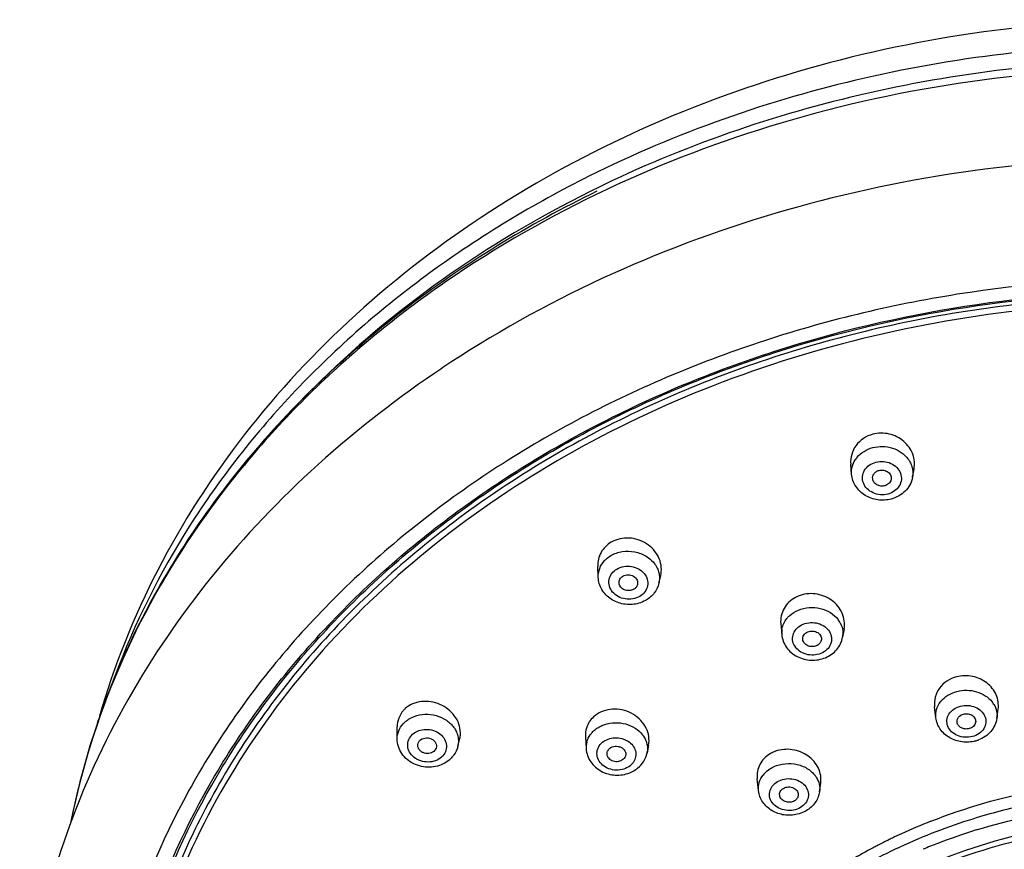
# Model space of a CAD drawing. Units: millimetres. Extents: x -153 to 730, y -821 to 563.
# Drawn here: x 134 to 187, y 518 to 563 of the extents above; entities that cross this region are included whole.
import ezdxf

# ---------------------------------------------------------------- set-up
doc = ezdxf.new("R2010")
doc.units = ezdxf.units.MM
doc.header["$LTSCALE"] = 19.36
doc.layers.get('0').update_dxf_attribs({"linetype": 'CONTINUOUS'})

msp = doc.modelspace()

# ---------------------------------------------------------------- linework, layer by layer
at = {"color": 7, "linetype": 'Continuous'}
for p, q in [((178.797, 538.236), (178.751, 538.767)), ((182.05, 538.067), (182.133, 538.499)), ((165.251, 532.726), (165.229, 533.316)), ((168.494, 532.411), (168.59, 532.814)), ((168.494, 532.411), (168.494, 532.411)), ((175.009, 530.246), (175.06, 529.66)), ((178.396, 529.964), (178.317, 529.519)), ((183.301, 525.216), (183.232, 525.804)), ((186.564, 525.185), (186.631, 525.681)), ((154.504, 524.082), (154.503, 524.728)), ((157.737, 523.662), (157.841, 524.051)), ((164.565, 524.187), (164.605, 523.55)), ((167.942, 523.752), (167.859, 523.333)), ((173.817, 521.317), (173.749, 521.951)), ((177.079, 521.259), (177.145, 521.717)), ((180.698, 518.645), (180.743, 518.667)), ((181.29, 518.258), (181.339, 518.281)), ((181.339, 518.281), (181.372, 518.296)), ((182.616, 518.179), (182.628, 518.184))]:
    msp.add_line(p, q, dxfattribs=at)
for centre, radius, start, end in [((192.615, 497.511), 62.378, 116.15924, 116.47067), ((190.427, 493.776), 60.309, 123.23487, 124.22139), ((185.038, 507.739), 49.581, 134.8928, 141.3175), ((180.137, 538.273), 1.361, 141.5767, 147.4316), ((180.163, 538.253), 1.393, 140.3322, 141.5939), ((180.869, 538.295), 1.202, 349.068, 352.2749), ((166.737, 533.241), 1.574, 114.8404, 120.4522), ((167.335, 532.685), 1.192, 346.6895, 347.6599), ((176.572, 530.188), 1.655, 112.4237, 117.8597), ((176.398, 529.659), 1.37, 138.9569, 141.0962), ((177, 529.645), 1.35, 28.1928, 37.5783), ((176.211, 529.76), 1.155, 169.8942, 184.9629), ((177.18, 529.719), 1.155, 350.0505, 356.3588), ((177.693, 513.262), 40.823, 159.6211, 160.4253), ((184.615, 525.237), 1.349, 140.6745, 142.3583), ((185.248, 525.228), 1.352, 36.874, 38.5825), ((185.29, 525.259), 1.3, 30.9398, 36.9006), ((155.832, 524.705), 1.342, 131.9139, 138.0826), ((165.994, 524.171), 1.475, 123.1549, 128.979), ((179.088, 513.569), 42.169, 163.8577, 164.599), ((156.53, 524.39), 1.354, 355.327, 1.336), ((156.572, 524.387), 1.312, 345.135, 355.3179), ((165.747, 523.62), 1.145, 165.2737, 183.4634), ((184.955, 525.692), 1.78, 284.7426, 290.3879), ((156.62, 523.959), 1.156, 345.1146, 349.4557), ((166.741, 523.554), 1.14, 348.844, 351.7585), ((166.379, 523.363), 0.917, 308.9925, 314.6116), ((166.317, 523.82), 1.667, 291.6061, 302.9874), ((166.37, 523.736), 1.568, 303.0307, 308.9797), ((175.138, 521.317), 1.359, 136.4984, 142.2932), ((175.783, 521.323), 1.33, 32.7528, 39.3425), ((195.135, 488.162), 33.138, 102.0677, 107.3163), ((194.615, 489.733), 31.484, 107.262, 114.8732), ((194.426, 490.758), 31.083, 111.4968, 114.6439), ((194.833, 489.016), 31.618, 107.2472, 111.2027), ((194.007, 491.646), 30.102, 116.2417, 117.3942), ((194.13, 491.399), 30.377, 115.6604, 116.1473), ((194.223, 491.204), 30.593, 114.6466, 115.6598), ((194.573, 489.688), 30.898, 111.2054, 112.7431), ((193.406, 492.753), 28.842, 117.8022, 123.0362), ((193.669, 491.708), 29.294, 114.9984, 122.1448), ((193.893, 491.867), 29.853, 117.3952, 117.837)]:
    msp.add_arc(centre, radius, start, end, dxfattribs=at)
for points, knots in [([(195.445, 562.541), (189.05, 562.541), (176.381, 560.828), (161.883, 554.416), (152.197, 547.013), (146.166, 540.55), (141.488, 533.286), (139.361, 527.988), (138.581, 525.293)], [0, 0, 0, 0, 0.264227, 0.52073, 0.644904, 0.765923, 0.884085, 1, 1, 1, 1]), ([(195.445, 561.211), (190.095, 561.211), (179.496, 560.039), (169.422, 556.496), (164.755, 554.167)], [0, 0, 0, 0, 0.506357, 1, 1, 1, 1]), ([(195.445, 560.367), (190.164, 560.367), (179.699, 559.224), (169.739, 555.772), (165.115, 553.501)], [0, 0, 0, 0, 0.506198, 1, 1, 1, 1]), ([(195.445, 559.959), (188.563, 559.959), (174.994, 558.054), (159.627, 550.928), (149.675, 542.78), (143.721, 535.787), (139.368, 528.037), (137.616, 522.461), (137.06, 519.659)], [0, 0, 0, 0, 0.270129, 0.529525, 0.653349, 0.772647, 0.887858, 1, 1, 1, 1]), ([(195.445, 555.158), (188.663, 555.158), (175.256, 553.338), (162.859, 547.815), (157.373, 544.22)], [0, 0, 0, 0, 0.508361, 1, 1, 1, 1]), ([(164.755, 554.167), (161.794, 552.688), (156.196, 549.313), (148.936, 542.996), (143.188, 535.704), (140.459, 530.259), (139.426, 527.477)], [0, 0, 0, 0, 0.263961, 0.518451, 0.763388, 1, 1, 1, 1]), ([(165.18, 553.365), (161.536, 551.593), (154.72, 547.443), (147.556, 540.644), (143.05, 534.541), (140.334, 529.737), (138.28, 524.72), (137.365, 521.251), (137.027, 519.509)], [0, 0, 0, 0, 0.26661, 0.52105, 0.644185, 0.764768, 0.883198, 1, 1, 1, 1]), ([(164.811, 553.35), (162.054, 551.978), (156.824, 548.871), (152.153, 544.966), (150.044, 542.864)], [0, 0, 0, 0, 0.508414, 1, 1, 1, 1]), ([(195.445, 548.724), (191.768, 548.724), (184.445, 548.15), (173.854, 545.595), (165.613, 542.098), (159.604, 538.547), (154.148, 534.614), (148.228, 528.933), (142.816, 521.034), (139.94, 513.79), (138.731, 507.845), (138.365, 503.355), (138.539, 498.858), (139.251, 494.397), (140.495, 490.014), (142.863, 484.287), (147.128, 477.513), (152.805, 471.668), (158.09, 467.585), (162.447, 464.818), (167.114, 462.407), (173.727, 459.681), (182.518, 457.289), (189.803, 456.514), (193.475, 456.411)], [0, 0, 0, 0, 0.068805, 0.136733, 0.203018, 0.235385, 0.267147, 0.328702, 0.387823, 0.444978, 0.473114, 0.50109, 0.529041, 0.557104, 0.585412, 0.614082, 0.672807, 0.733911, 0.765451, 0.797607, 0.83034, 0.863592, 0.931278, 1, 1, 1, 1]), ([(139.372, 504.934), (139.466, 506.373), (139.823, 509.253), (141.211, 514.946), (144.223, 521.85), (149.655, 529.347), (156.714, 535.86), (165.14, 541.166), (174.632, 545.088), (184.851, 547.496), (191.904, 548.036), (195.445, 548.036)], [0, 0, 0, 0, 0.055776, 0.111951, 0.22623, 0.344502, 0.467567, 0.595491, 0.72768, 0.863005, 1, 1, 1, 1]), ([(139.522, 505.015), (139.615, 506.449), (139.971, 509.319), (141.355, 514.99), (144.358, 521.87), (149.773, 529.341), (156.813, 535.833), (165.216, 541.123), (174.683, 545.034), (184.877, 547.435), (191.912, 547.974), (195.445, 547.974)], [0, 0, 0, 0, 0.055741, 0.111877, 0.226079, 0.344312, 0.46737, 0.595316, 0.727551, 0.862936, 1, 1, 1, 1]), ([(205.108, 547.074), (201.212, 547.631), (193.319, 548.064), (181.631, 546.696), (170.542, 543.371), (160.547, 538.228), (153.412, 532.532), (148.709, 527.304), (145.745, 523.142), (143.342, 518.746), (141.528, 514.165), (140.326, 509.452), (139.942, 506.249), (139.856, 504.65)], [0, 0, 0, 0, 0.135766, 0.271151, 0.404136, 0.533027, 0.656738, 0.71663, 0.77522, 0.832635, 0.889066, 0.944758, 1, 1, 1, 1]), ([(188.903, 547.099), (185.889, 546.809), (179.939, 545.832), (171.391, 543.19), (163.485, 539.447), (156.436, 534.697), (150.436, 529.066), (145.651, 522.696), (142.221, 515.762), (140.896, 510.843), (140.496, 508.378)], [0, 0, 0, 0, 0.136594, 0.271067, 0.402394, 0.529827, 0.652992, 0.771961, 0.887289, 1, 1, 1, 1]), ([(156.509, 543.644), (154.183, 542.062), (149.805, 538.61), (144.169, 532.582), (139.682, 525.889), (136.466, 518.681), (134.611, 511.126), (134.176, 503.411), (135.173, 495.735), (137.571, 488.294), (141.298, 481.27), (146.252, 474.821), (152.304, 469.087), (159.31, 464.183), (167.11, 460.208), (175.53, 457.24), (184.384, 455.336), (190.44, 454.805), (193.482, 454.724)], [0, 0, 0, 0, 0.063955, 0.126215, 0.186901, 0.246281, 0.304752, 0.362801, 0.420954, 0.479729, 0.539582, 0.600862, 0.663783, 0.728401, 0.794621, 0.862207, 0.930804, 1, 1, 1, 1]), ([(179.933, 540.373), (179.754, 540.325), (179.411, 540.174), (179.009, 539.793), (178.769, 539.303), (178.736, 538.943), (178.751, 538.768)], [0, 0, 0, 0, 0.258353, 0.509497, 0.755322, 1, 1, 1, 1]), ([(182.133, 538.499), (182.159, 538.632), (182.173, 538.908), (182.081, 539.314), (181.883, 539.689), (181.494, 540.115), (180.822, 540.453), (180.214, 540.447), (179.933, 540.373)], [0, 0, 0, 0, 0.119324, 0.239963, 0.362881, 0.488433, 0.743817, 1, 1, 1, 1]), ([(179.09, 539.142), (179.194, 539.267), (179.452, 539.486), (179.763, 539.616), (179.927, 539.66)], [0, 0, 0, 0, 0.488298, 1, 1, 1, 1]), ([(179.927, 539.66), (180.099, 539.705), (180.458, 539.745), (180.986, 539.657), (181.459, 539.429), (181.711, 539.191), (181.81, 539.058)], [0, 0, 0, 0, 0.255447, 0.511503, 0.761284, 1, 1, 1, 1]), ([(181.81, 539.058), (181.826, 539.037), (181.885, 538.953), (181.935, 538.862), (181.966, 538.791)], [0, 0, 0, 0, 0.253113, 1, 1, 1, 1]), ([(178.797, 538.236), (178.786, 538.368), (178.808, 538.641), (178.918, 538.892), (178.99, 539.005)], [0, 0, 0, 0, 0.495855, 1, 1, 1, 1]), ([(180.738, 537.177), (180.607, 537.142), (180.333, 537.119), (179.939, 537.219), (179.613, 537.439), (179.403, 537.754), (179.351, 538.118), (179.47, 538.467), (179.734, 538.742), (179.97, 538.849), (180.096, 538.882)], [0, 0, 0, 0, 0.134071, 0.267635, 0.395858, 0.516644, 0.632282, 0.748481, 0.87055, 1, 1, 1, 1]), ([(180.096, 538.882), (180.227, 538.916), (180.502, 538.939), (180.895, 538.84), (181.222, 538.62), (181.431, 538.305), (181.483, 537.941), (181.364, 537.591), (181.1, 537.317), (180.864, 537.21), (180.738, 537.177)], [0, 0, 0, 0, 0.134071, 0.267635, 0.395858, 0.516644, 0.632282, 0.748481, 0.87055, 1, 1, 1, 1]), ([(181.966, 538.791), (182.011, 538.688), (182.074, 538.47), (182.075, 538.243), (182.061, 538.133)], [0, 0, 0, 0, 0.503486, 1, 1, 1, 1]), ([(180.907, 536.907), (180.676, 536.846), (180.185, 536.819), (179.5, 537.06), (179.061, 537.478), (178.856, 537.895), (178.807, 538.121), (178.797, 538.235)], [0, 0, 0, 0, 0.254839, 0.508179, 0.755735, 0.878265, 1, 1, 1, 1]), ([(179.922, 537.981), (179.914, 538.029), (179.919, 538.132), (179.988, 538.272), (180.108, 538.381), (180.209, 538.424), (180.263, 538.438)], [0, 0, 0, 0, 0.236917, 0.478726, 0.732824, 1, 1, 1, 1]), ([(180.571, 537.62), (180.501, 537.602), (180.353, 537.592), (180.147, 537.657), (179.986, 537.791), (179.931, 537.918), (179.922, 537.981)], [0, 0, 0, 0, 0.262437, 0.522364, 0.768947, 1, 1, 1, 1]), ([(180.263, 538.438), (180.347, 538.46), (180.525, 538.465), (180.761, 538.362), (180.914, 538.165), (180.924, 538.001), (180.905, 537.93)], [0, 0, 0, 0, 0.26725, 0.528391, 0.770798, 1, 1, 1, 1]), ([(182.05, 538.067), (182.023, 537.929), (181.926, 537.659), (181.667, 537.315), (181.319, 537.053), (181.047, 536.944), (180.907, 536.907)], [0, 0, 0, 0, 0.245572, 0.493411, 0.744871, 1, 1, 1, 1]), ([(180.905, 537.93), (180.886, 537.857), (180.797, 537.715), (180.65, 537.641), (180.571, 537.62)], [0, 0, 0, 0, 0.480505, 1, 1, 1, 1]), ([(168.589, 532.813), (168.624, 532.958), (168.645, 533.265), (168.535, 533.717), (168.293, 534.129), (167.941, 534.468), (167.508, 534.709), (167.026, 534.833), (166.534, 534.828), (166.22, 534.735), (166.076, 534.669)], [0, 0, 0, 0, 0.117379, 0.237353, 0.36092, 0.487929, 0.61719, 0.746878, 0.874965, 1, 1, 1, 1]), ([(165.94, 534.597), (165.827, 534.531), (165.62, 534.371), (165.387, 534.06), (165.248, 533.7), (165.224, 533.444), (165.229, 533.317)], [0, 0, 0, 0, 0.254702, 0.504319, 0.751552, 1, 1, 1, 1]), ([(165.593, 533.615), (165.617, 533.641), (165.719, 533.742), (165.835, 533.827), (165.928, 533.882)], [0, 0, 0, 0, 0.246219, 1, 1, 1, 1]), ([(165.928, 533.882), (166.113, 533.991), (166.538, 534.137), (167.097, 534.126), (167.524, 534.004), (167.91, 533.816), (168.155, 533.597), (168.277, 533.429)], [0, 0, 0, 0, 0.248403, 0.504981, 0.633309, 0.75943, 1, 1, 1, 1]), ([(165.251, 532.726), (165.245, 532.886), (165.3, 533.215), (165.481, 533.495), (165.593, 533.615)], [0, 0, 0, 0, 0.49288, 1, 1, 1, 1]), ([(166.25, 533.167), (166.363, 533.233), (166.62, 533.324), (167.027, 533.325), (167.41, 533.196), (167.716, 532.952), (167.897, 532.624), (167.914, 532.259), (167.763, 531.925), (167.576, 531.763), (167.47, 531.701)], [0, 0, 0, 0, 0.130412, 0.265164, 0.398815, 0.526424, 0.646217, 0.761082, 0.877228, 1, 1, 1, 1]), ([(168.277, 533.429), (168.296, 533.402), (168.368, 533.295), (168.424, 533.178), (168.456, 533.088)], [0, 0, 0, 0, 0.254173, 1, 1, 1, 1]), ([(167.333, 531.312), (167.098, 531.257), (166.6, 531.244), (165.915, 531.51), (165.485, 531.949), (165.295, 532.379), (165.256, 532.61), (165.251, 532.725)], [0, 0, 0, 0, 0.254939, 0.508574, 0.756057, 0.878442, 1, 1, 1, 1]), ([(167.47, 531.701), (167.357, 531.634), (167.1, 531.543), (166.693, 531.543), (166.309, 531.672), (166.003, 531.915), (165.823, 532.244), (165.805, 532.608), (165.957, 532.943), (166.144, 533.104), (166.25, 533.167)], [0, 0, 0, 0, 0.130412, 0.265164, 0.398815, 0.526424, 0.646217, 0.761082, 0.877228, 1, 1, 1, 1]), ([(166.362, 532.41), (166.355, 532.482), (166.387, 532.638), (166.501, 532.747), (166.567, 532.786)], [0, 0, 0, 0, 0.485482, 1, 1, 1, 1]), ([(166.567, 532.786), (166.652, 532.836), (166.855, 532.884), (167.147, 532.805), (167.322, 532.623), (167.366, 532.445), (167.356, 532.357), (167.344, 532.315)], [0, 0, 0, 0, 0.26027, 0.524648, 0.76988, 0.885854, 1, 1, 1, 1]), ([(168.456, 533.088), (168.493, 532.983), (168.539, 532.763), (168.522, 532.538), (168.499, 532.431)], [0, 0, 0, 0, 0.503072, 1, 1, 1, 1]), ([(167.153, 532.082), (167.08, 532.039), (166.907, 531.99), (166.649, 532.034), (166.44, 532.179), (166.37, 532.334), (166.362, 532.41)], [0, 0, 0, 0, 0.256105, 0.518787, 0.769382, 1, 1, 1, 1]), ([(167.344, 532.315), (167.329, 532.268), (167.278, 532.175), (167.198, 532.108), (167.153, 532.082)], [0, 0, 0, 0, 0.487243, 1, 1, 1, 1]), ([(168.494, 532.411), (168.45, 532.223), (168.276, 531.861), (167.974, 531.599), (167.805, 531.5)], [0, 0, 0, 0, 0.495809, 1, 1, 1, 1]), ([(178.396, 529.963), (178.42, 530.103), (178.427, 530.394), (178.307, 530.817), (178.069, 531.2), (177.731, 531.514), (177.317, 531.737), (176.858, 531.854), (176.387, 531.855), (176.083, 531.776), (175.941, 531.717)], [0, 0, 0, 0, 0.117172, 0.236462, 0.359035, 0.48509, 0.613837, 0.743783, 0.873083, 1, 1, 1, 1]), ([(167.805, 531.5), (167.768, 531.478), (167.619, 531.398), (167.457, 531.341), (167.333, 531.312)], [0, 0, 0, 0, 0.248082, 1, 1, 1, 1]), ([(175.799, 531.651), (175.67, 531.582), (175.431, 531.412), (175.165, 531.07), (175.013, 530.67), (174.996, 530.385), (175.009, 530.246)], [0, 0, 0, 0, 0.257285, 0.507511, 0.753766, 1, 1, 1, 1]), ([(175.365, 530.558), (175.403, 530.603), (175.572, 530.774), (175.783, 530.902), (175.952, 530.972)], [0, 0, 0, 0, 0.243048, 1, 1, 1, 1]), ([(175.952, 530.972), (176.133, 531.047), (176.526, 531.137), (177.122, 531.089), (177.666, 530.87), (177.958, 530.615), (178.07, 530.469)], [0, 0, 0, 0, 0.253564, 0.510947, 0.76224, 1, 1, 1, 1]), ([(175.074, 529.963), (175.092, 530.063), (175.155, 530.262), (175.266, 530.438), (175.332, 530.519)], [0, 0, 0, 0, 0.493134, 1, 1, 1, 1]), ([(177.154, 528.652), (177.031, 528.601), (176.762, 528.542), (176.358, 528.587), (175.998, 528.757), (175.736, 529.031), (175.616, 529.375), (175.668, 529.732), (175.88, 530.035), (176.093, 530.169), (176.21, 530.217)], [0, 0, 0, 0, 0.133964, 0.269692, 0.401232, 0.524655, 0.640543, 0.754335, 0.872947, 1, 1, 1, 1]), ([(176.21, 530.217), (176.333, 530.268), (176.602, 530.326), (177.006, 530.281), (177.366, 530.112), (177.628, 529.838), (177.748, 529.494), (177.696, 529.137), (177.485, 528.834), (177.271, 528.7), (177.154, 528.652)], [0, 0, 0, 0, 0.133964, 0.269692, 0.401232, 0.524655, 0.640543, 0.754335, 0.872947, 1, 1, 1, 1]), ([(178.19, 530.283), (178.243, 530.185), (178.322, 529.977), (178.339, 529.754), (178.333, 529.646)], [0, 0, 0, 0, 0.50529, 1, 1, 1, 1]), ([(175.06, 529.661), (175.071, 529.538), (175.127, 529.295), (175.305, 528.964), (175.564, 528.686), (175.992, 528.402), (176.634, 528.238), (177.16, 528.328), (177.397, 528.426)], [0, 0, 0, 0, 0.121047, 0.243064, 0.366658, 0.492137, 0.746076, 1, 1, 1, 1]), ([(176.186, 529.389), (176.18, 529.431), (176.183, 529.519), (176.253, 529.686), (176.37, 529.775), (176.455, 529.81)], [0, 0, 0, 0, 0.238874, 0.482049, 1, 1, 1, 1]), ([(176.455, 529.81), (176.54, 529.845), (176.728, 529.871), (176.989, 529.788), (177.144, 529.622), (177.187, 529.463), (177.181, 529.383), (177.172, 529.346)], [0, 0, 0, 0, 0.266033, 0.529689, 0.772043, 0.886801, 1, 1, 1, 1]), ([(176.909, 529.059), (176.836, 529.029), (176.677, 529), (176.446, 529.051), (176.26, 529.185), (176.196, 529.321), (176.186, 529.389)], [0, 0, 0, 0, 0.261625, 0.52416, 0.771837, 1, 1, 1, 1]), ([(177.172, 529.346), (177.157, 529.283), (177.089, 529.161), (176.973, 529.085), (176.909, 529.059)], [0, 0, 0, 0, 0.480698, 1, 1, 1, 1]), ([(177.397, 528.426), (177.628, 528.521), (177.948, 528.745), (178.22, 529.163), (178.296, 529.399), (178.318, 529.519)], [0, 0, 0, 0, 0.504334, 0.753107, 1, 1, 1, 1]), ([(186.631, 525.681), (186.648, 525.807), (186.647, 526.069), (186.538, 526.45), (186.328, 526.796), (185.932, 527.187), (185.269, 527.487), (184.681, 527.472), (184.406, 527.4)], [0, 0, 0, 0, 0.11717, 0.235963, 0.357698, 0.482916, 0.740228, 1, 1, 1, 1]), ([(184.406, 527.4), (184.224, 527.352), (183.879, 527.201), (183.474, 526.821), (183.237, 526.334), (183.212, 525.976), (183.232, 525.804)], [0, 0, 0, 0, 0.262177, 0.514436, 0.758544, 1, 1, 1, 1]), ([(183.571, 526.092), (183.675, 526.219), (183.94, 526.443), (184.258, 526.575), (184.427, 526.619)], [0, 0, 0, 0, 0.485128, 1, 1, 1, 1]), ([(184.427, 526.619), (184.598, 526.664), (184.954, 526.707), (185.479, 526.63), (185.95, 526.421), (186.205, 526.198), (186.305, 526.072)], [0, 0, 0, 0, 0.257903, 0.515635, 0.764863, 1, 1, 1, 1]), ([(157.884, 524.421), (157.881, 524.576), (157.819, 524.891), (157.587, 525.32), (157.236, 525.681), (156.796, 525.944), (156.303, 526.089), (155.798, 526.101), (155.324, 525.979), (155.051, 525.807), (154.936, 525.704)], [0, 0, 0, 0, 0.11811, 0.241192, 0.368851, 0.499277, 0.629867, 0.757937, 0.881466, 1, 1, 1, 1]), ([(183.301, 525.216), (183.284, 525.362), (183.31, 525.669), (183.454, 525.94), (183.546, 526.061)], [0, 0, 0, 0, 0.491675, 1, 1, 1, 1]), ([(184.609, 525.833), (184.739, 525.868), (185.013, 525.893), (185.405, 525.803), (185.732, 525.597), (185.944, 525.297), (185.997, 524.946), (185.876, 524.608), (185.613, 524.344), (185.378, 524.24), (185.252, 524.207)], [0, 0, 0, 0, 0.13671, 0.272175, 0.4005, 0.519376, 0.632139, 0.746371, 0.868572, 1, 1, 1, 1]), ([(186.405, 525.928), (186.472, 525.816), (186.571, 525.574), (186.581, 525.311), (186.564, 525.185)], [0, 0, 0, 0, 0.505902, 1, 1, 1, 1]), ([(154.834, 525.601), (154.729, 525.484), (154.559, 525.207), (154.503, 524.888), (154.503, 524.729)], [0, 0, 0, 0, 0.499265, 1, 1, 1, 1]), ([(155.407, 525.279), (155.591, 525.35), (155.991, 525.429), (156.594, 525.358), (157.139, 525.112), (157.426, 524.839), (157.535, 524.686)], [0, 0, 0, 0, 0.251411, 0.508375, 0.760637, 1, 1, 1, 1]), ([(167.941, 523.751), (167.971, 523.902), (167.978, 524.221), (167.828, 524.681), (167.539, 525.089), (167.137, 525.411), (166.658, 525.619), (166.142, 525.695), (165.634, 525.632), (165.324, 525.495), (165.187, 525.406)], [0, 0, 0, 0, 0.115851, 0.23528, 0.35946, 0.487863, 0.618624, 0.749141, 0.876808, 1, 1, 1, 1]), ([(185.252, 524.207), (185.122, 524.173), (184.848, 524.148), (184.456, 524.237), (184.129, 524.443), (183.917, 524.743), (183.864, 525.095), (183.985, 525.432), (184.248, 525.696), (184.483, 525.8), (184.609, 525.833)], [0, 0, 0, 0, 0.13671, 0.272175, 0.4005, 0.519376, 0.632139, 0.746371, 0.868572, 1, 1, 1, 1]), ([(184.436, 524.963), (184.428, 525.01), (184.432, 525.11), (184.525, 525.296), (184.673, 525.383), (184.776, 525.41)], [0, 0, 0, 0, 0.233828, 0.475091, 1, 1, 1, 1]), ([(184.776, 525.41), (184.857, 525.432), (185.029, 525.439), (185.259, 525.351), (185.418, 525.176), (185.438, 525.022), (185.424, 524.954)], [0, 0, 0, 0, 0.272012, 0.53574, 0.776331, 1, 1, 1, 1]), ([(154.504, 524.082), (154.504, 524.226), (154.56, 524.52), (154.72, 524.773), (154.818, 524.883)], [0, 0, 0, 0, 0.493491, 1, 1, 1, 1]), ([(154.818, 524.883), (154.834, 524.9), (154.898, 524.967), (154.968, 525.029), (155.025, 525.07)], [0, 0, 0, 0, 0.246566, 1, 1, 1, 1]), ([(155.025, 525.07), (155.053, 525.092), (155.173, 525.175), (155.304, 525.24), (155.407, 525.279)], [0, 0, 0, 0, 0.245868, 1, 1, 1, 1]), ([(165.066, 525.318), (164.975, 525.244), (164.811, 525.074), (164.697, 524.869), (164.654, 524.761)], [0, 0, 0, 0, 0.504525, 1, 1, 1, 1]), ([(165.324, 524.735), (165.345, 524.747), (165.434, 524.793), (165.526, 524.83), (165.597, 524.854)], [0, 0, 0, 0, 0.247459, 1, 1, 1, 1]), ([(165.597, 524.854), (165.775, 524.913), (166.154, 524.978), (166.72, 524.91), (167.232, 524.688), (167.507, 524.442), (167.614, 524.303)], [0, 0, 0, 0, 0.254236, 0.511507, 0.762402, 1, 1, 1, 1]), ([(185.408, 523.971), (185.181, 523.911), (184.701, 523.88), (184.025, 524.097), (183.582, 524.488), (183.369, 524.887), (183.314, 525.105), (183.301, 525.215)], [0, 0, 0, 0, 0.256459, 0.510492, 0.757239, 0.879043, 1, 1, 1, 1]), ([(185.085, 524.63), (185.016, 524.612), (184.87, 524.601), (184.665, 524.659), (184.504, 524.783), (184.446, 524.903), (184.436, 524.963)], [0, 0, 0, 0, 0.266694, 0.529098, 0.774224, 1, 1, 1, 1]), ([(185.424, 524.954), (185.41, 524.879), (185.32, 524.728), (185.168, 524.652), (185.085, 524.63)], [0, 0, 0, 0, 0.473834, 1, 1, 1, 1]), ([(186.563, 525.185), (186.546, 525.055), (186.47, 524.799), (186.251, 524.464), (185.947, 524.195), (185.703, 524.071), (185.576, 524.024)], [0, 0, 0, 0, 0.24517, 0.492652, 0.743911, 1, 1, 1, 1]), ([(155.261, 524.266), (155.344, 524.358), (155.557, 524.511), (155.942, 524.611), (156.282, 524.585), (156.538, 524.501), (156.769, 524.378), (157.003, 524.162), (157.153, 523.824), (157.137, 523.464), (157.017, 523.258), (156.94, 523.172)], [0, 0, 0, 0, 0.123706, 0.25539, 0.391059, 0.458749, 0.525209, 0.651864, 0.770181, 0.883909, 1, 1, 1, 1]), ([(157.535, 524.686), (157.551, 524.663), (157.612, 524.572), (157.662, 524.473), (157.692, 524.397)], [0, 0, 0, 0, 0.253899, 1, 1, 1, 1]), ([(157.692, 524.397), (157.732, 524.293), (157.785, 524.077), (157.776, 523.855), (157.756, 523.748)], [0, 0, 0, 0, 0.504669, 1, 1, 1, 1]), ([(164.654, 524.761), (164.601, 524.626), (164.56, 524.431), (164.562, 524.237), (164.565, 524.188)], [0, 0, 0, 0, 0.747508, 1, 1, 1, 1]), ([(164.64, 523.911), (164.651, 523.953), (164.706, 524.122), (164.8, 524.277), (164.885, 524.38)], [0, 0, 0, 0, 0.246099, 1, 1, 1, 1]), ([(164.885, 524.38), (164.899, 524.398), (164.961, 524.468), (165.029, 524.532), (165.083, 524.576)], [0, 0, 0, 0, 0.247255, 1, 1, 1, 1]), ([(165.083, 524.576), (165.102, 524.591), (165.178, 524.649), (165.26, 524.701), (165.324, 524.735)], [0, 0, 0, 0, 0.246433, 1, 1, 1, 1]), ([(167.614, 524.303), (167.631, 524.282), (167.693, 524.196), (167.745, 524.103), (167.777, 524.031)], [0, 0, 0, 0, 0.253899, 1, 1, 1, 1]), ([(157.051, 522.793), (156.928, 522.722), (156.66, 522.613), (156.229, 522.553), (155.793, 522.595), (155.381, 522.738), (155.019, 522.974), (154.734, 523.29), (154.548, 523.667), (154.505, 523.944), (154.504, 524.081)], [0, 0, 0, 0, 0.12531, 0.25243, 0.380389, 0.507845, 0.63368, 0.75741, 0.87928, 1, 1, 1, 1]), ([(156.94, 523.172), (156.858, 523.08), (156.644, 522.927), (156.259, 522.827), (155.92, 522.852), (155.663, 522.937), (155.432, 523.059), (155.198, 523.276), (155.048, 523.613), (155.064, 523.973), (155.184, 524.18), (155.261, 524.266)], [0, 0, 0, 0, 0.123706, 0.25539, 0.391059, 0.458749, 0.525209, 0.651864, 0.770181, 0.883909, 1, 1, 1, 1]), ([(155.603, 523.715), (155.6, 523.763), (155.613, 523.861), (155.665, 523.945), (155.698, 523.981)], [0, 0, 0, 0, 0.494018, 1, 1, 1, 1]), ([(155.698, 523.981), (155.769, 524.061), (155.983, 524.166), (156.271, 524.127), (156.461, 524.007), (156.562, 523.882), (156.608, 523.735), (156.597, 523.635), (156.581, 523.589)], [0, 0, 0, 0, 0.249697, 0.516547, 0.647001, 0.770218, 0.886576, 1, 1, 1, 1]), ([(166.956, 522.65), (166.857, 522.57), (166.619, 522.446), (166.219, 522.39), (165.819, 522.464), (165.476, 522.657), (165.239, 522.948), (165.152, 523.299), (165.238, 523.647), (165.393, 523.831), (165.485, 523.905)], [0, 0, 0, 0, 0.12845, 0.263405, 0.399259, 0.529938, 0.651948, 0.766696, 0.880384, 1, 1, 1, 1]), ([(165.485, 523.905), (165.575, 523.978), (165.789, 524.094), (166.149, 524.161), (166.458, 524.127), (166.689, 524.046), (166.896, 523.936), (167.11, 523.745), (167.259, 523.449), (167.273, 523.126), (167.191, 522.929), (167.133, 522.842)], [0, 0, 0, 0, 0.127583, 0.261432, 0.397137, 0.464229, 0.529914, 0.655117, 0.772503, 0.88547, 1, 1, 1, 1]), ([(167.777, 524.031), (167.822, 523.931), (167.884, 523.719), (167.884, 523.498), (167.869, 523.391)], [0, 0, 0, 0, 0.504412, 1, 1, 1, 1]), ([(156.504, 523.456), (156.441, 523.386), (156.259, 523.287), (156.004, 523.296), (155.819, 523.375), (155.706, 523.467), (155.628, 523.583), (155.605, 523.672), (155.603, 523.715)], [0, 0, 0, 0, 0.245327, 0.508652, 0.64007, 0.766293, 0.885944, 1, 1, 1, 1]), ([(156.581, 523.589), (156.569, 523.552), (156.545, 523.506), (156.512, 523.466), (156.504, 523.456)], [0, 0, 0, 0, 0.745746, 1, 1, 1, 1]), ([(157.737, 523.662), (157.696, 523.506), (157.6, 523.306), (157.465, 523.137), (157.429, 523.097)], [0, 0, 0, 0, 0.747938, 1, 1, 1, 1]), ([(164.605, 523.551), (164.612, 523.428), (164.663, 523.182), (164.835, 522.846), (165.09, 522.561), (165.517, 522.268), (166.16, 522.092), (166.69, 522.174), (166.931, 522.27)], [0, 0, 0, 0, 0.120913, 0.242825, 0.366376, 0.491886, 0.746061, 1, 1, 1, 1]), ([(165.724, 523.246), (165.716, 523.306), (165.736, 523.437), (165.818, 523.539), (165.868, 523.579)], [0, 0, 0, 0, 0.487482, 1, 1, 1, 1]), ([(166.574, 522.976), (166.505, 522.921), (166.329, 522.848), (166.051, 522.868), (165.851, 522.986), (165.752, 523.127), (165.729, 523.207), (165.724, 523.246)], [0, 0, 0, 0, 0.252575, 0.516823, 0.768926, 0.887017, 1, 1, 1, 1]), ([(165.868, 523.579), (165.946, 523.643), (166.102, 523.7), (166.31, 523.692), (166.506, 523.632), (166.665, 523.495), (166.726, 523.315), (166.72, 523.223), (166.709, 523.18)], [0, 0, 0, 0, 0.256934, 0.392252, 0.525987, 0.772598, 0.887587, 1, 1, 1, 1]), ([(167.356, 522.517), (167.483, 522.62), (167.705, 522.867), (167.828, 523.176), (167.859, 523.334)], [0, 0, 0, 0, 0.503302, 1, 1, 1, 1]), ([(174.447, 523.29), (174.329, 523.22), (174.113, 523.053), (173.875, 522.725), (173.744, 522.347), (173.735, 522.082), (173.749, 521.953)], [0, 0, 0, 0, 0.257905, 0.5081, 0.753875, 1, 1, 1, 1]), ([(174.73, 523.421), (174.705, 523.413), (174.608, 523.375), (174.514, 523.329), (174.447, 523.29)], [0, 0, 0, 0, 0.252781, 1, 1, 1, 1]), ([(177.145, 521.717), (177.165, 521.85), (177.162, 522.128), (177.036, 522.528), (176.799, 522.89), (176.469, 523.188), (176.069, 523.404), (175.625, 523.523), (175.168, 523.536), (174.87, 523.472), (174.73, 523.421)], [0, 0, 0, 0, 0.11545, 0.233548, 0.355575, 0.481711, 0.611045, 0.741904, 0.872184, 1, 1, 1, 1]), ([(157.429, 523.097), (157.402, 523.067), (157.289, 522.951), (157.157, 522.853), (157.051, 522.793)], [0, 0, 0, 0, 0.248311, 1, 1, 1, 1]), ([(166.709, 523.18), (166.704, 523.16), (166.677, 523.083), (166.622, 523.016), (166.574, 522.976)], [0, 0, 0, 0, 0.243796, 1, 1, 1, 1]), ([(174.487, 522.517), (174.669, 522.624), (175.083, 522.772), (175.737, 522.781), (176.35, 522.585), (176.685, 522.321), (176.811, 522.167)], [0, 0, 0, 0, 0.250759, 0.509344, 0.762621, 1, 1, 1, 1]), ([(174.152, 522.253), (174.176, 522.278), (174.278, 522.378), (174.394, 522.462), (174.487, 522.517)], [0, 0, 0, 0, 0.245292, 1, 1, 1, 1]), ([(173.817, 521.317), (173.802, 521.461), (173.829, 521.763), (173.971, 522.03), (174.063, 522.148)], [0, 0, 0, 0, 0.491863, 1, 1, 1, 1]), ([(176.057, 520.412), (175.944, 520.346), (175.688, 520.253), (175.282, 520.243), (174.898, 520.358), (174.59, 520.585), (174.407, 520.899), (174.389, 521.253), (174.542, 521.579), (174.727, 521.736), (174.833, 521.798)], [0, 0, 0, 0, 0.132872, 0.269953, 0.404583, 0.53122, 0.648493, 0.760792, 0.876022, 1, 1, 1, 1]), ([(174.833, 521.798), (174.946, 521.865), (175.203, 521.958), (175.608, 521.968), (175.992, 521.853), (176.3, 521.625), (176.483, 521.311), (176.501, 520.957), (176.348, 520.632), (176.163, 520.474), (176.057, 520.412)], [0, 0, 0, 0, 0.132872, 0.269953, 0.404583, 0.53122, 0.648493, 0.760792, 0.876022, 1, 1, 1, 1]), ([(176.901, 522.043), (176.976, 521.927), (177.087, 521.671), (177.099, 521.392), (177.079, 521.259)], [0, 0, 0, 0, 0.506888, 1, 1, 1, 1]), ([(183.035, 519.679), (184.885, 520.408), (188.763, 521.529), (192.775, 521.951), (194.798, 521.989)], [0, 0, 0, 0, 0.495704, 1, 1, 1, 1]), ([(175.894, 520.05), (175.668, 519.995), (175.191, 519.973), (174.523, 520.198), (174.089, 520.592), (173.881, 520.99), (173.829, 521.207), (173.817, 521.317)], [0, 0, 0, 0, 0.256567, 0.510611, 0.75729, 0.879067, 1, 1, 1, 1]), ([(174.95, 521.053), (174.944, 521.089), (174.944, 521.164), (174.994, 521.311), (175.083, 521.398), (175.151, 521.438)], [0, 0, 0, 0, 0.239669, 0.48293, 1, 1, 1, 1]), ([(175.151, 521.438), (175.233, 521.486), (175.427, 521.537), (175.71, 521.478), (175.89, 521.32), (175.948, 521.158), (175.946, 521.075), (175.938, 521.035)], [0, 0, 0, 0, 0.264269, 0.531076, 0.77485, 0.888564, 1, 1, 1, 1]), ([(177.079, 521.258), (177.064, 521.154), (177.008, 520.947), (176.802, 520.571), (176.553, 520.349), (176.368, 520.24)], [0, 0, 0, 0, 0.247315, 0.496148, 1, 1, 1, 1]), ([(175.739, 520.772), (175.667, 520.73), (175.5, 520.68), (175.248, 520.712), (175.038, 520.838), (174.962, 520.981), (174.95, 521.053)], [0, 0, 0, 0, 0.259656, 0.524731, 0.774155, 1, 1, 1, 1]), ([(175.938, 521.035), (175.928, 520.982), (175.877, 520.877), (175.789, 520.802), (175.739, 520.772)], [0, 0, 0, 0, 0.481867, 1, 1, 1, 1]), ([(185.458, 519.213), (189.045, 520.327), (196.628, 521.312), (204.131, 519.814), (207.608, 518.449)], [0, 0, 0, 0, 0.501473, 1, 1, 1, 1]), ([(176.368, 520.24), (176.331, 520.218), (176.181, 520.138), (176.019, 520.08), (175.894, 520.05)], [0, 0, 0, 0, 0.24779, 1, 1, 1, 1]), ([(182.598, 517.232), (186.62, 518.999), (195.509, 520.762), (204.393, 518.965), (208.406, 517.182)], [0, 0, 0, 0, 0.5001, 1, 1, 1, 1]), ([(183.248, 517.212), (187.098, 518.795), (195.508, 520.373), (203.914, 518.763), (207.755, 517.166)], [0, 0, 0, 0, 0.500094, 1, 1, 1, 1]), ([(183.73, 515.969), (186.071, 516.95), (191.078, 518.296), (196.257, 518.374), (198.825, 518.096)], [0, 0, 0, 0, 0.495564, 1, 1, 1, 1])]:
    msp.add_open_spline(points, degree=3, knots=knots, dxfattribs=at)
msp.add_open_spline([(167.133, 522.842), (167.101, 522.795), (167.064, 522.75), (167.023, 522.71)], degree=3, dxfattribs=at)

doc.saveas('drawing.dxf')
